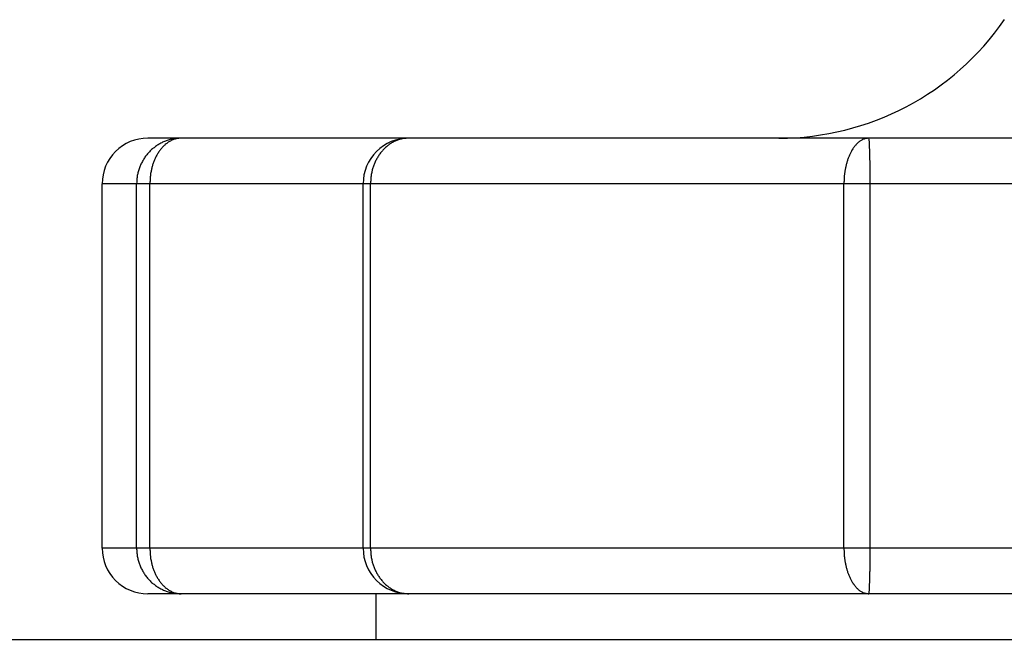
# Model space of a CAD drawing. Extents: x -308 to -173, y 131 to 245.
# Drawn here: x -234 to -233, y 210 to 211 of the extents above; entities that cross this region are included whole.
import ezdxf

# ---------------------------------------------------------------- set-up
doc = ezdxf.new("R2010")
doc.units = 0
doc.layers.add('GAIKEI', color=7, linetype='CONTINUOUS')

msp = doc.modelspace()

# ---------------------------------------------------------------- linework, layer by layer
at = {"layer": 'GAIKEI', "color": 1, "linetype": 'CONTINUOUS'}
for p, q in [((-230.6423, 210.7712), (-233.8561, 210.7712)), ((-233.8483, 210.7615), (-233.8492, 210.7608)), ((-233.8474, 210.7622), (-233.8483, 210.7615)), ((-233.8465, 210.7628), (-233.8474, 210.7622)), ((-233.8456, 210.7634), (-233.8465, 210.7628)), ((-233.8447, 210.764), (-233.8456, 210.7634)), ((-233.8437, 210.7646), (-233.8447, 210.764)), ((-233.8428, 210.7651), (-233.8437, 210.7646)), ((-233.8418, 210.7657), (-233.8428, 210.7651)), ((-233.8408, 210.7662), (-233.8418, 210.7657)), ((-233.8398, 210.7667), (-233.8408, 210.7662)), ((-233.8395, 210.7617), (-233.8402, 210.761)), ((-233.8388, 210.7671), (-233.8398, 210.7667)), ((-233.8389, 210.7624), (-233.8395, 210.7617)), ((-233.8382, 210.7631), (-233.8389, 210.7624)), ((-233.8378, 210.7676), (-233.8388, 210.7671)), ((-233.8375, 210.7637), (-233.8382, 210.7631)), ((-233.8367, 210.768), (-233.8378, 210.7676)), ((-233.8368, 210.7643), (-233.8375, 210.7637)), ((-233.836, 210.765), (-233.8368, 210.7643)), ((-233.8357, 210.7684), (-233.8367, 210.768)), ((-233.8353, 210.7655), (-233.836, 210.765)), ((-233.8346, 210.7687), (-233.8357, 210.7684)), ((-233.8345, 210.7661), (-233.8353, 210.7655)), ((-233.8336, 210.7691), (-233.8346, 210.7687)), ((-233.8337, 210.7667), (-233.8345, 210.7661)), ((-233.8329, 210.7672), (-233.8337, 210.7667)), ((-233.8325, 210.7694), (-233.8336, 210.7691)), ((-233.8321, 210.7677), (-233.8329, 210.7672)), ((-233.8314, 210.7697), (-233.8325, 210.7694)), ((-233.8313, 210.7681), (-233.8321, 210.7677)), ((-233.8304, 210.77), (-233.8314, 210.7697)), ((-233.8304, 210.7686), (-233.8313, 210.7681)), ((-233.8293, 210.7702), (-233.8304, 210.77)), ((-233.8296, 210.769), (-233.8304, 210.7686)), ((-233.8287, 210.7694), (-233.8296, 210.769)), ((-233.8282, 210.7704), (-233.8293, 210.7702)), ((-233.8278, 210.7697), (-233.8287, 210.7694)), ((-233.8271, 210.7706), (-233.8282, 210.7704)), ((-233.8269, 210.77), (-233.8278, 210.7697)), ((-233.826, 210.7707), (-233.8271, 210.7706)), ((-233.826, 210.7703), (-233.8269, 210.77)), ((-233.8249, 210.7709), (-233.826, 210.7707)), ((-233.825, 210.7705), (-233.826, 210.7703)), ((-233.8241, 210.7707), (-233.825, 210.7705)), ((-233.8238, 210.771), (-233.8249, 210.7709)), ((-233.8232, 210.7709), (-233.8241, 210.7707)), ((-233.8227, 210.771), (-233.8238, 210.771)), ((-233.8222, 210.771), (-233.8232, 210.7709)), ((-233.8216, 210.7711), (-233.8227, 210.771)), ((-233.8213, 210.7711), (-233.8222, 210.771)), ((-233.8205, 210.7712), (-233.8216, 210.7711)), ((-233.8203, 210.7712), (-233.8213, 210.7711)), ((-233.8194, 210.7712), (-233.8205, 210.7712)), ((-233.8194, 210.7712), (-233.8203, 210.7712)), ((-233.5944, 210.7617), (-233.5952, 210.7611)), ((-233.5937, 210.7624), (-233.5944, 210.7617)), ((-233.5928, 210.7631), (-233.5937, 210.7624)), ((-233.592, 210.7637), (-233.5928, 210.7631)), ((-233.5912, 210.7643), (-233.592, 210.7637)), ((-233.5903, 210.7649), (-233.5912, 210.7643)), ((-233.5895, 210.7654), (-233.5903, 210.7649)), ((-233.5886, 210.766), (-233.5895, 210.7654)), ((-233.5877, 210.7665), (-233.5886, 210.766)), ((-233.5868, 210.767), (-233.5877, 210.7665)), ((-233.5859, 210.7674), (-233.5868, 210.767)), ((-233.5849, 210.7679), (-233.5859, 210.7674)), ((-233.584, 210.7683), (-233.5849, 210.7679)), ((-233.583, 210.7687), (-233.584, 210.7683)), ((-233.5821, 210.7691), (-233.583, 210.7687)), ((-233.5811, 210.7694), (-233.5821, 210.7691)), ((-233.5801, 210.7697), (-233.5811, 210.7694)), ((-233.5791, 210.77), (-233.5801, 210.7697)), ((-233.5781, 210.7703), (-233.5791, 210.77)), ((-233.5771, 210.7705), (-233.5781, 210.7703)), ((-233.5761, 210.7707), (-233.5771, 210.7705)), ((-233.5751, 210.7708), (-233.5761, 210.7707)), ((-233.5741, 210.7709), (-233.5751, 210.7708)), ((-233.573, 210.771), (-233.5741, 210.7709)), ((-233.572, 210.7711), (-233.573, 210.771)), ((-233.571, 210.7712), (-233.572, 210.7711)), ((-233.5699, 210.7712), (-233.571, 210.7712)), ((-233.0814, 210.7616), (-233.0819, 210.7609)), ((-233.0808, 210.7623), (-233.0814, 210.7616)), ((-233.0803, 210.763), (-233.0808, 210.7623)), ((-233.0797, 210.7636), (-233.0803, 210.763)), ((-233.0791, 210.7643), (-233.0797, 210.7636)), ((-233.0785, 210.7649), (-233.0791, 210.7643)), ((-233.0779, 210.7656), (-233.0785, 210.7649)), ((-233.0772, 210.7662), (-233.0779, 210.7656)), ((-233.0765, 210.7667), (-233.0772, 210.7662)), ((-233.0759, 210.7673), (-233.0765, 210.7667)), ((-233.0751, 210.7678), (-233.0759, 210.7673)), ((-233.0744, 210.7683), (-233.0751, 210.7678)), ((-233.0737, 210.7688), (-233.0744, 210.7683)), ((-233.0729, 210.7692), (-233.0737, 210.7688)), ((-233.0721, 210.7696), (-233.0729, 210.7692)), ((-233.0713, 210.77), (-233.0721, 210.7696)), ((-233.0704, 210.7703), (-233.0713, 210.77)), ((-233.0696, 210.7706), (-233.0704, 210.7703)), ((-233.0687, 210.7708), (-233.0696, 210.7706)), ((-233.0679, 210.7709), (-233.0687, 210.7708)), ((-233.067, 210.771), (-233.0679, 210.7709)), ((-233.0661, 210.7711), (-233.067, 210.771)), ((-233.0652, 210.7712), (-233.0661, 210.7711)), ((-233.0649, 210.7698), (-233.0652, 210.7712)), ((-233.0648, 210.7691), (-233.0649, 210.7698)), ((-233.0648, 210.7684), (-233.0648, 210.7691)), ((-233.0647, 210.7677), (-233.0648, 210.7684)), ((-233.0647, 210.767), (-233.0647, 210.7677)), ((-233.0646, 210.7663), (-233.0647, 210.767)), ((-233.0646, 210.7656), (-233.0646, 210.7663)), ((-233.0646, 210.7648), (-233.0646, 210.7656)), ((-233.0645, 210.7641), (-233.0646, 210.7648)), ((-233.0645, 210.7634), (-233.0645, 210.7641)), ((-233.0644, 210.7627), (-233.0645, 210.7634)), ((-233.0644, 210.762), (-233.0644, 210.7627)), ((-233.0644, 210.7613), (-233.0644, 210.762)), ((-233.0644, 210.7606), (-233.0644, 210.7613)), ((-233.8585, 210.7513), (-233.8591, 210.7504)), ((-233.8578, 210.7522), (-233.8585, 210.7513)), ((-233.8571, 210.7531), (-233.8578, 210.7522)), ((-233.8564, 210.7539), (-233.8571, 210.7531)), ((-233.8557, 210.7548), (-233.8564, 210.7539)), ((-233.8549, 210.7556), (-233.8557, 210.7548)), ((-233.8542, 210.7564), (-233.8549, 210.7556)), ((-233.8534, 210.7572), (-233.8542, 210.7564)), ((-233.8526, 210.7579), (-233.8534, 210.7572)), ((-233.8518, 210.7587), (-233.8526, 210.7579)), ((-233.8509, 210.7594), (-233.8518, 210.7587)), ((-233.8501, 210.7602), (-233.8509, 210.7594)), ((-233.8492, 210.7608), (-233.8501, 210.7602)), ((-233.8471, 210.7508), (-233.8475, 210.7499)), ((-233.8467, 210.7516), (-233.8471, 210.7508)), ((-233.8462, 210.7525), (-233.8467, 210.7516)), ((-233.8457, 210.7533), (-233.8462, 210.7525)), ((-233.8453, 210.7541), (-233.8457, 210.7533)), ((-233.8448, 210.7549), (-233.8453, 210.7541)), ((-233.8443, 210.7557), (-233.8448, 210.7549)), ((-233.8437, 210.7565), (-233.8443, 210.7557)), ((-233.8432, 210.7573), (-233.8437, 210.7565)), ((-233.8426, 210.7581), (-233.8432, 210.7573)), ((-233.842, 210.7588), (-233.8426, 210.7581)), ((-233.8414, 210.7596), (-233.842, 210.7588)), ((-233.8408, 210.7603), (-233.8414, 210.7596)), ((-233.8402, 210.761), (-233.8408, 210.7603)), ((-233.6037, 210.7507), (-233.6042, 210.7498)), ((-233.6032, 210.7516), (-233.6037, 210.7507)), ((-233.6026, 210.7525), (-233.6032, 210.7516)), ((-233.602, 210.7533), (-233.6026, 210.7525)), ((-233.6014, 210.7542), (-233.602, 210.7533)), ((-233.6008, 210.755), (-233.6014, 210.7542)), ((-233.6001, 210.7558), (-233.6008, 210.755)), ((-233.5995, 210.7566), (-233.6001, 210.7558)), ((-233.5988, 210.7574), (-233.5995, 210.7566)), ((-233.5981, 210.7581), (-233.5988, 210.7574)), ((-233.5974, 210.7589), (-233.5981, 210.7581)), ((-233.5967, 210.7596), (-233.5974, 210.7589)), ((-233.596, 210.7604), (-233.5967, 210.7596)), ((-233.5952, 210.7611), (-233.596, 210.7604)), ((-233.0873, 210.7507), (-233.0877, 210.7499)), ((-233.087, 210.7515), (-233.0873, 210.7507)), ((-233.0866, 210.7524), (-233.087, 210.7515)), ((-233.0863, 210.7532), (-233.0866, 210.7524)), ((-233.0859, 210.754), (-233.0863, 210.7532)), ((-233.0855, 210.7548), (-233.0859, 210.754)), ((-233.0851, 210.7556), (-233.0855, 210.7548)), ((-233.0847, 210.7563), (-233.0851, 210.7556)), ((-233.0843, 210.7571), (-233.0847, 210.7563)), ((-233.0838, 210.7579), (-233.0843, 210.7571)), ((-233.0834, 210.7586), (-233.0838, 210.7579)), ((-233.0829, 210.7594), (-233.0834, 210.7586)), ((-233.0824, 210.7601), (-233.0829, 210.7594)), ((-233.0819, 210.7609), (-233.0824, 210.7601)), ((-233.0644, 210.7598), (-233.0644, 210.7606)), ((-233.0643, 210.7591), (-233.0644, 210.7598)), ((-233.0643, 210.7584), (-233.0643, 210.7591)), ((-233.0643, 210.7577), (-233.0643, 210.7584)), ((-233.0643, 210.757), (-233.0643, 210.7577)), ((-233.0642, 210.7563), (-233.0643, 210.757)), ((-233.0642, 210.7555), (-233.0642, 210.7563)), ((-233.0642, 210.7548), (-233.0642, 210.7555)), ((-233.0642, 210.7541), (-233.0642, 210.7548)), ((-233.0642, 210.7534), (-233.0642, 210.7541)), ((-233.0642, 210.7527), (-233.0642, 210.7534)), ((-233.0641, 210.752), (-233.0642, 210.7527)), ((-233.0641, 210.7513), (-233.0641, 210.752)), ((-233.0641, 210.7505), (-233.0641, 210.7513)), ((-233.0641, 210.7498), (-233.0641, 210.7505)), ((-233.8649, 210.7397), (-233.8652, 210.7386)), ((-233.8644, 210.7407), (-233.8649, 210.7397)), ((-233.864, 210.7417), (-233.8644, 210.7407)), ((-233.8635, 210.7427), (-233.864, 210.7417)), ((-233.8631, 210.7437), (-233.8635, 210.7427)), ((-233.8626, 210.7447), (-233.8631, 210.7437)), ((-233.862, 210.7457), (-233.8626, 210.7447)), ((-233.8615, 210.7467), (-233.862, 210.7457)), ((-233.8609, 210.7476), (-233.8615, 210.7467)), ((-233.8603, 210.7486), (-233.8609, 210.7476)), ((-233.8597, 210.7495), (-233.8603, 210.7486)), ((-233.8591, 210.7504), (-233.8597, 210.7495)), ((-233.8512, 210.7401), (-233.8515, 210.7392)), ((-233.8509, 210.741), (-233.8512, 210.7401)), ((-233.8507, 210.7419), (-233.8509, 210.741)), ((-233.8504, 210.7428), (-233.8507, 210.7419)), ((-233.8501, 210.7437), (-233.8504, 210.7428)), ((-233.8497, 210.7446), (-233.8501, 210.7437)), ((-233.8494, 210.7455), (-233.8497, 210.7446)), ((-233.8491, 210.7464), (-233.8494, 210.7455)), ((-233.8487, 210.7473), (-233.8491, 210.7464)), ((-233.8483, 210.7482), (-233.8487, 210.7473)), ((-233.8479, 210.749), (-233.8483, 210.7482)), ((-233.8475, 210.7499), (-233.8479, 210.749)), ((-233.6085, 210.7405), (-233.6089, 210.7395)), ((-233.6082, 210.7415), (-233.6085, 210.7405)), ((-233.6078, 210.7424), (-233.6082, 210.7415)), ((-233.6074, 210.7434), (-233.6078, 210.7424)), ((-233.607, 210.7443), (-233.6074, 210.7434)), ((-233.6066, 210.7453), (-233.607, 210.7443)), ((-233.6062, 210.7462), (-233.6066, 210.7453)), ((-233.6057, 210.7471), (-233.6062, 210.7462)), ((-233.6052, 210.748), (-233.6057, 210.7471)), ((-233.6047, 210.7489), (-233.6052, 210.748)), ((-233.6042, 210.7498), (-233.6047, 210.7489)), ((-233.0907, 210.7397), (-233.0908, 210.7388)), ((-233.0905, 210.7406), (-233.0907, 210.7397)), ((-233.0903, 210.7414), (-233.0905, 210.7406)), ((-233.0901, 210.7423), (-233.0903, 210.7414)), ((-233.0898, 210.7432), (-233.0901, 210.7423)), ((-233.0896, 210.744), (-233.0898, 210.7432)), ((-233.0894, 210.7449), (-233.0896, 210.744)), ((-233.0891, 210.7457), (-233.0894, 210.7449)), ((-233.0888, 210.7466), (-233.0891, 210.7457)), ((-233.0886, 210.7474), (-233.0888, 210.7466)), ((-233.0883, 210.7482), (-233.0886, 210.7474)), ((-233.088, 210.7491), (-233.0883, 210.7482)), ((-233.0877, 210.7499), (-233.088, 210.7491)), ((-233.0641, 210.7491), (-233.0641, 210.7498)), ((-233.0641, 210.7484), (-233.0641, 210.7491)), ((-233.0641, 210.7477), (-233.0641, 210.7484)), ((-233.0641, 210.747), (-233.0641, 210.7477)), ((-233.064, 210.7463), (-233.0641, 210.747)), ((-233.064, 210.7455), (-233.064, 210.7463)), ((-233.064, 210.7448), (-233.064, 210.7455)), ((-233.064, 210.7441), (-233.064, 210.7448)), ((-233.064, 210.7434), (-233.064, 210.7441)), ((-233.064, 210.7427), (-233.064, 210.7434)), ((-233.064, 210.742), (-233.064, 210.7427)), ((-233.064, 210.7412), (-233.064, 210.742)), ((-233.064, 210.7405), (-233.064, 210.7412)), ((-233.064, 210.7398), (-233.064, 210.7405)), ((-233.064, 210.7391), (-233.064, 210.7398)), ((-233.8677, 210.729), (-233.8678, 210.7279)), ((-233.8675, 210.7301), (-233.8677, 210.729)), ((-233.8673, 210.7312), (-233.8675, 210.7301)), ((-233.8671, 210.7322), (-233.8673, 210.7312)), ((-233.8669, 210.7333), (-233.8671, 210.7322)), ((-233.8666, 210.7344), (-233.8669, 210.7333)), ((-233.8663, 210.7355), (-233.8666, 210.7344)), ((-233.866, 210.7365), (-233.8663, 210.7355)), ((-233.8656, 210.7376), (-233.866, 210.7365)), ((-233.8652, 210.7386), (-233.8656, 210.7376)), ((-233.8533, 210.7288), (-233.8534, 210.7279)), ((-233.8532, 210.7298), (-233.8533, 210.7288)), ((-233.8531, 210.7307), (-233.8532, 210.7298)), ((-233.853, 210.7317), (-233.8531, 210.7307)), ((-233.8529, 210.7326), (-233.853, 210.7317)), ((-233.8527, 210.7336), (-233.8529, 210.7326)), ((-233.8525, 210.7345), (-233.8527, 210.7336)), ((-233.8523, 210.7355), (-233.8525, 210.7345)), ((-233.8521, 210.7364), (-233.8523, 210.7355)), ((-233.8519, 210.7373), (-233.8521, 210.7364)), ((-233.8517, 210.7382), (-233.8519, 210.7373)), ((-233.8515, 210.7392), (-233.8517, 210.7382)), ((-233.6112, 210.7295), (-233.6113, 210.7284)), ((-233.611, 210.7305), (-233.6112, 210.7295)), ((-233.6109, 210.7315), (-233.611, 210.7305)), ((-233.6107, 210.7325), (-233.6109, 210.7315)), ((-233.6105, 210.7335), (-233.6107, 210.7325)), ((-233.6103, 210.7345), (-233.6105, 210.7335)), ((-233.61, 210.7355), (-233.6103, 210.7345)), ((-233.6098, 210.7365), (-233.61, 210.7355)), ((-233.6095, 210.7375), (-233.6098, 210.7365)), ((-233.6092, 210.7385), (-233.6095, 210.7375)), ((-233.6089, 210.7395), (-233.6092, 210.7385)), ((-233.0922, 210.7301), (-233.0923, 210.7292)), ((-233.0923, 210.7292), (-233.0923, 210.7283)), ((-233.0921, 210.731), (-233.0922, 210.7301)), ((-233.092, 210.7318), (-233.0921, 210.731)), ((-233.0919, 210.7327), (-233.092, 210.7318)), ((-233.0918, 210.7336), (-233.0919, 210.7327)), ((-233.0916, 210.7345), (-233.0918, 210.7336)), ((-233.0915, 210.7354), (-233.0916, 210.7345)), ((-233.0913, 210.7362), (-233.0915, 210.7354)), ((-233.0912, 210.7371), (-233.0913, 210.7362)), ((-233.091, 210.738), (-233.0912, 210.7371)), ((-233.0908, 210.7388), (-233.091, 210.738)), ((-233.0639, 210.7384), (-233.064, 210.7391)), ((-233.0639, 210.7377), (-233.0639, 210.7384)), ((-233.0639, 210.737), (-233.0639, 210.7377)), ((-233.0639, 210.7362), (-233.0639, 210.737)), ((-233.0639, 210.7355), (-233.0639, 210.7362)), ((-233.0639, 210.7348), (-233.0639, 210.7355)), ((-233.0639, 210.7341), (-233.0639, 210.7348)), ((-233.0639, 210.7334), (-233.0639, 210.7341)), ((-233.0639, 210.7327), (-233.0639, 210.7334)), ((-233.0639, 210.732), (-233.0639, 210.7327)), ((-233.0639, 210.7312), (-233.0639, 210.732)), ((-233.0639, 210.7305), (-233.0639, 210.7312)), ((-233.0639, 210.7298), (-233.0639, 210.7305)), ((-233.0639, 210.7291), (-233.0639, 210.7298)), ((-233.0639, 210.7284), (-233.0639, 210.7291)), ((-233.6199, 210.7212), (-233.9061, 210.7212)), ((-233.8682, 210.7234), (-233.8683, 210.7212)), ((-233.8681, 210.7246), (-233.8682, 210.7234)), ((-233.868, 210.7257), (-233.8681, 210.7246)), ((-233.8678, 210.7279), (-233.868, 210.7268)), ((-233.868, 210.7268), (-233.868, 210.7257)), ((-233.8537, 210.7231), (-233.8538, 210.7212)), ((-233.8536, 210.7241), (-233.8537, 210.7231)), ((-233.8535, 210.7269), (-233.8536, 210.726)), ((-233.8536, 210.726), (-233.8536, 210.725)), ((-233.8536, 210.725), (-233.8536, 210.7241)), ((-233.8534, 210.7279), (-233.8535, 210.7269)), ((-230.5923, 210.7212), (-233.6199, 210.7212)), ((-233.6117, 210.7223), (-233.6118, 210.7212)), ((-233.6118, 210.7212), (-233.6118, 210.7212)), ((-233.6116, 210.7243), (-233.6117, 210.7233)), ((-233.6117, 210.7233), (-233.6117, 210.7223)), ((-233.6115, 210.7264), (-233.6116, 210.7254)), ((-233.6116, 210.7254), (-233.6116, 210.7243)), ((-233.6114, 210.7274), (-233.6115, 210.7264)), ((-233.6113, 210.7284), (-233.6114, 210.7274)), ((-233.0925, 210.7239), (-233.0926, 210.723)), ((-233.0926, 210.723), (-233.0926, 210.7212)), ((-233.0924, 210.7265), (-233.0925, 210.7257)), ((-233.0925, 210.7257), (-233.0925, 210.7248)), ((-233.0925, 210.7248), (-233.0925, 210.7239)), ((-233.0923, 210.7283), (-233.0924, 210.7274)), ((-233.0924, 210.7274), (-233.0924, 210.7265)), ((-233.0639, 210.7277), (-233.0639, 210.7284)), ((-233.0639, 210.7269), (-233.0639, 210.7277)), ((-233.0639, 210.7262), (-233.0639, 210.7269)), ((-233.0639, 210.7255), (-233.0639, 210.7262)), ((-233.0639, 210.7248), (-233.0639, 210.7255)), ((-233.0639, 210.7241), (-233.0639, 210.7248)), ((-233.0639, 210.7234), (-233.0639, 210.7241)), ((-233.0639, 210.7227), (-233.0639, 210.7234)), ((-233.0639, 210.7219), (-233.0639, 210.7227)), ((-233.0639, 210.7212), (-233.0639, 210.7219)), ((-233.6199, 210.3212), (-233.9061, 210.3212)), ((-233.8683, 210.3212), (-233.8683, 210.3201)), ((-233.8683, 210.3201), (-233.8682, 210.319)), ((-233.8682, 210.319), (-233.8681, 210.3179)), ((-233.8538, 210.3212), (-233.8537, 210.3203)), ((-233.8537, 210.3203), (-233.8537, 210.3193)), ((-233.8537, 210.3193), (-233.8536, 210.3184)), ((-230.5923, 210.3212), (-233.6199, 210.3212)), ((-233.6118, 210.3212), (-233.6117, 210.3202)), ((-233.6117, 210.3202), (-233.6117, 210.3192)), ((-233.6117, 210.3192), (-233.6116, 210.3181)), ((-233.0926, 210.3212), (-233.0926, 210.3203)), ((-233.0926, 210.3203), (-233.0926, 210.3195)), ((-233.0926, 210.3195), (-233.0925, 210.3186)), ((-233.0925, 210.3186), (-233.0925, 210.3177)), ((-233.0639, 210.3205), (-233.0639, 210.3212)), ((-233.0639, 210.3212), (-233.0639, 210.3212)), ((-233.0639, 210.3198), (-233.0639, 210.3205)), ((-233.0639, 210.3191), (-233.0639, 210.3198)), ((-233.0639, 210.3184), (-233.0639, 210.3191)), ((-233.8681, 210.3179), (-233.868, 210.3168)), ((-233.868, 210.3168), (-233.868, 210.3157)), ((-233.868, 210.3157), (-233.8678, 210.3146)), ((-233.8678, 210.3146), (-233.8677, 210.3135)), ((-233.8677, 210.3135), (-233.8675, 210.3124)), ((-233.8675, 210.3124), (-233.8673, 210.3113)), ((-233.8673, 210.3113), (-233.8671, 210.3102)), ((-233.8671, 210.3102), (-233.8669, 210.3091)), ((-233.8669, 210.3091), (-233.8666, 210.308)), ((-233.8666, 210.308), (-233.8663, 210.307)), ((-233.8536, 210.3184), (-233.8536, 210.3174)), ((-233.8536, 210.3174), (-233.8536, 210.3165)), ((-233.8536, 210.3165), (-233.8535, 210.3155)), ((-233.8535, 210.3155), (-233.8534, 210.3146)), ((-233.8534, 210.3146), (-233.8533, 210.3136)), ((-233.8533, 210.3136), (-233.8532, 210.3127)), ((-233.8532, 210.3127), (-233.8531, 210.3117)), ((-233.8531, 210.3117), (-233.853, 210.3108)), ((-233.853, 210.3108), (-233.8529, 210.3098)), ((-233.8529, 210.3098), (-233.8527, 210.3089)), ((-233.8527, 210.3089), (-233.8525, 210.3079)), ((-233.8525, 210.3079), (-233.8523, 210.307)), ((-233.6116, 210.3181), (-233.6116, 210.3171)), ((-233.6116, 210.3171), (-233.6115, 210.3161)), ((-233.6115, 210.3161), (-233.6114, 210.315)), ((-233.6114, 210.315), (-233.6113, 210.314)), ((-233.6113, 210.314), (-233.6112, 210.313)), ((-233.6112, 210.313), (-233.611, 210.312)), ((-233.611, 210.312), (-233.6109, 210.311)), ((-233.6109, 210.311), (-233.6107, 210.3099)), ((-233.6107, 210.3099), (-233.6105, 210.3089)), ((-233.6105, 210.3089), (-233.6103, 210.3079)), ((-233.6103, 210.3079), (-233.61, 210.3069)), ((-233.0925, 210.3177), (-233.0925, 210.3168)), ((-233.0925, 210.3168), (-233.0924, 210.3159)), ((-233.0924, 210.3159), (-233.0924, 210.315)), ((-233.0924, 210.315), (-233.0923, 210.3141)), ((-233.0923, 210.3141), (-233.0923, 210.3133)), ((-233.0923, 210.3133), (-233.0922, 210.3124)), ((-233.0922, 210.3124), (-233.0921, 210.3115)), ((-233.0921, 210.3115), (-233.092, 210.3106)), ((-233.092, 210.3106), (-233.0919, 210.3097)), ((-233.0919, 210.3097), (-233.0918, 210.3089)), ((-233.0918, 210.3089), (-233.0916, 210.308)), ((-233.0916, 210.308), (-233.0915, 210.3071)), ((-233.0639, 210.3177), (-233.0639, 210.3184)), ((-233.0639, 210.3169), (-233.0639, 210.3177)), ((-233.0639, 210.3162), (-233.0639, 210.3169)), ((-233.0639, 210.3155), (-233.0639, 210.3162)), ((-233.0639, 210.3148), (-233.0639, 210.3155)), ((-233.0639, 210.3141), (-233.0639, 210.3148)), ((-233.0639, 210.3134), (-233.0639, 210.3141)), ((-233.0639, 210.3126), (-233.0639, 210.3134)), ((-233.0639, 210.3119), (-233.0639, 210.3126)), ((-233.0639, 210.3112), (-233.0639, 210.3119)), ((-233.0639, 210.3105), (-233.0639, 210.3112)), ((-233.0639, 210.3098), (-233.0639, 210.3105)), ((-233.0639, 210.3091), (-233.0639, 210.3098)), ((-233.0639, 210.3084), (-233.0639, 210.3091)), ((-233.0639, 210.3076), (-233.0639, 210.3084)), ((-233.8663, 210.307), (-233.866, 210.3059)), ((-233.866, 210.3059), (-233.8656, 210.3049)), ((-233.8656, 210.3049), (-233.8652, 210.3038)), ((-233.8652, 210.3038), (-233.8649, 210.3028)), ((-233.8649, 210.3028), (-233.8644, 210.3017)), ((-233.8644, 210.3017), (-233.864, 210.3007)), ((-233.864, 210.3007), (-233.8635, 210.2997)), ((-233.8635, 210.2997), (-233.8631, 210.2987)), ((-233.8631, 210.2987), (-233.8626, 210.2977)), ((-233.8626, 210.2977), (-233.862, 210.2967)), ((-233.8523, 210.307), (-233.8521, 210.3061)), ((-233.8521, 210.3061), (-233.8519, 210.3051)), ((-233.8519, 210.3051), (-233.8517, 210.3042)), ((-233.8517, 210.3042), (-233.8515, 210.3033)), ((-233.8515, 210.3033), (-233.8512, 210.3024)), ((-233.8512, 210.3024), (-233.8509, 210.3014)), ((-233.8509, 210.3014), (-233.8507, 210.3005)), ((-233.8507, 210.3005), (-233.8504, 210.2996)), ((-233.8504, 210.2996), (-233.8501, 210.2987)), ((-233.8501, 210.2987), (-233.8497, 210.2978)), ((-233.8497, 210.2978), (-233.8494, 210.2969)), ((-233.61, 210.3069), (-233.6098, 210.3059)), ((-233.6098, 210.3059), (-233.6095, 210.3049)), ((-233.6095, 210.3049), (-233.6092, 210.3039)), ((-233.6092, 210.3039), (-233.6089, 210.3029)), ((-233.6089, 210.3029), (-233.6085, 210.302)), ((-233.6085, 210.302), (-233.6082, 210.301)), ((-233.6082, 210.301), (-233.6078, 210.3)), ((-233.6078, 210.3), (-233.6074, 210.2991)), ((-233.6074, 210.2991), (-233.607, 210.2981)), ((-233.607, 210.2981), (-233.6066, 210.2972)), ((-233.6066, 210.2972), (-233.6062, 210.2963)), ((-233.0915, 210.3071), (-233.0913, 210.3062)), ((-233.0913, 210.3062), (-233.0912, 210.3054)), ((-233.0912, 210.3054), (-233.091, 210.3045)), ((-233.091, 210.3045), (-233.0908, 210.3036)), ((-233.0908, 210.3036), (-233.0907, 210.3027)), ((-233.0907, 210.3027), (-233.0905, 210.3019)), ((-233.0905, 210.3019), (-233.0903, 210.301)), ((-233.0903, 210.301), (-233.0901, 210.3002)), ((-233.0901, 210.3002), (-233.0898, 210.2993)), ((-233.0898, 210.2993), (-233.0896, 210.2984)), ((-233.0896, 210.2984), (-233.0894, 210.2976)), ((-233.0894, 210.2976), (-233.0891, 210.2967)), ((-233.064, 210.3033), (-233.0639, 210.3041)), ((-233.064, 210.3026), (-233.064, 210.3033)), ((-233.064, 210.3019), (-233.064, 210.3026)), ((-233.064, 210.3012), (-233.064, 210.3019)), ((-233.064, 210.3005), (-233.064, 210.3012)), ((-233.064, 210.2998), (-233.064, 210.3005)), ((-233.064, 210.2991), (-233.064, 210.2998)), ((-233.064, 210.2983), (-233.064, 210.2991)), ((-233.064, 210.2976), (-233.064, 210.2983)), ((-233.064, 210.2969), (-233.064, 210.2976)), ((-233.0639, 210.3069), (-233.0639, 210.3076)), ((-233.0639, 210.3062), (-233.0639, 210.3069)), ((-233.0639, 210.3055), (-233.0639, 210.3062)), ((-233.0639, 210.3048), (-233.0639, 210.3055)), ((-233.0639, 210.3041), (-233.0639, 210.3048)), ((-233.862, 210.2967), (-233.8615, 210.2958)), ((-233.8615, 210.2958), (-233.8609, 210.2948)), ((-233.8609, 210.2948), (-233.8603, 210.2939)), ((-233.8603, 210.2939), (-233.8597, 210.293)), ((-233.8597, 210.293), (-233.8591, 210.292)), ((-233.8591, 210.292), (-233.8585, 210.2911)), ((-233.8585, 210.2911), (-233.8578, 210.2903)), ((-233.8578, 210.2903), (-233.8571, 210.2894)), ((-233.8571, 210.2894), (-233.8564, 210.2885)), ((-233.8564, 210.2885), (-233.8557, 210.2877)), ((-233.8557, 210.2877), (-233.8549, 210.2869)), ((-233.8549, 210.2869), (-233.8542, 210.2861)), ((-233.8494, 210.2969), (-233.8491, 210.296)), ((-233.8491, 210.296), (-233.8487, 210.2952)), ((-233.8487, 210.2952), (-233.8483, 210.2943)), ((-233.8483, 210.2943), (-233.8479, 210.2934)), ((-233.8479, 210.2934), (-233.8475, 210.2925)), ((-233.8475, 210.2925), (-233.8471, 210.2917)), ((-233.8471, 210.2917), (-233.8467, 210.2908)), ((-233.8467, 210.2908), (-233.8462, 210.29)), ((-233.8462, 210.29), (-233.8457, 210.2892)), ((-233.8457, 210.2892), (-233.8453, 210.2883)), ((-233.8453, 210.2883), (-233.8448, 210.2875)), ((-233.8448, 210.2875), (-233.8443, 210.2867)), ((-233.8443, 210.2867), (-233.8437, 210.2859)), ((-233.6062, 210.2963), (-233.6057, 210.2953)), ((-233.6057, 210.2953), (-233.6052, 210.2944)), ((-233.6052, 210.2944), (-233.6047, 210.2935)), ((-233.6047, 210.2935), (-233.6042, 210.2926)), ((-233.6042, 210.2926), (-233.6037, 210.2917)), ((-233.6037, 210.2917), (-233.6032, 210.2908)), ((-233.6032, 210.2908), (-233.6026, 210.29)), ((-233.6026, 210.29), (-233.602, 210.2891)), ((-233.602, 210.2891), (-233.6014, 210.2883)), ((-233.6014, 210.2883), (-233.6008, 210.2875)), ((-233.6008, 210.2875), (-233.6001, 210.2867)), ((-233.6001, 210.2867), (-233.5995, 210.2859)), ((-233.0891, 210.2967), (-233.0888, 210.2959)), ((-233.0888, 210.2959), (-233.0886, 210.2951)), ((-233.0886, 210.2951), (-233.0883, 210.2942)), ((-233.0883, 210.2942), (-233.088, 210.2934)), ((-233.088, 210.2934), (-233.0877, 210.2926)), ((-233.0877, 210.2926), (-233.0873, 210.2917)), ((-233.0873, 210.2917), (-233.087, 210.2909)), ((-233.087, 210.2909), (-233.0866, 210.2901)), ((-233.0866, 210.2901), (-233.0863, 210.2893)), ((-233.0863, 210.2893), (-233.0859, 210.2885)), ((-233.0859, 210.2885), (-233.0855, 210.2877)), ((-233.0855, 210.2877), (-233.0851, 210.2869)), ((-233.0851, 210.2869), (-233.0847, 210.2861)), ((-233.0643, 210.2855), (-233.0642, 210.2862)), ((-233.0642, 210.2898), (-233.0641, 210.2905)), ((-233.0642, 210.289), (-233.0642, 210.2898)), ((-233.0642, 210.2883), (-233.0642, 210.289)), ((-233.0642, 210.2876), (-233.0642, 210.2883)), ((-233.0642, 210.2869), (-233.0642, 210.2876)), ((-233.0642, 210.2862), (-233.0642, 210.2869)), ((-233.0641, 210.2955), (-233.064, 210.2962)), ((-233.0641, 210.2948), (-233.0641, 210.2955)), ((-233.0641, 210.2941), (-233.0641, 210.2948)), ((-233.0641, 210.2933), (-233.0641, 210.2941)), ((-233.0641, 210.2926), (-233.0641, 210.2933)), ((-233.0641, 210.2919), (-233.0641, 210.2926)), ((-233.0641, 210.2912), (-233.0641, 210.2919)), ((-233.0641, 210.2905), (-233.0641, 210.2912)), ((-233.064, 210.2962), (-233.064, 210.2969)), ((-233.8542, 210.2861), (-233.8534, 210.2853)), ((-233.8534, 210.2853), (-233.8526, 210.2845)), ((-233.8526, 210.2845), (-233.8518, 210.2837)), ((-233.8518, 210.2837), (-233.8509, 210.283)), ((-233.8509, 210.283), (-233.8501, 210.2823)), ((-233.8501, 210.2823), (-233.8492, 210.2816)), ((-233.8492, 210.2816), (-233.8483, 210.2809)), ((-233.8483, 210.2809), (-233.8474, 210.2803)), ((-233.8474, 210.2803), (-233.8465, 210.2796)), ((-233.8465, 210.2796), (-233.8456, 210.279)), ((-233.8456, 210.279), (-233.8447, 210.2784)), ((-233.8447, 210.2784), (-233.8437, 210.2779)), ((-233.8437, 210.2859), (-233.8432, 210.2851)), ((-233.8437, 210.2779), (-233.8428, 210.2773)), ((-233.8432, 210.2851), (-233.8426, 210.2844)), ((-233.8428, 210.2773), (-233.8418, 210.2768)), ((-233.8426, 210.2844), (-233.842, 210.2836)), ((-233.842, 210.2836), (-233.8414, 210.2829)), ((-233.8418, 210.2768), (-233.8408, 210.2763)), ((-233.8414, 210.2829), (-233.8408, 210.2821)), ((-233.8408, 210.2821), (-233.8402, 210.2814)), ((-233.8408, 210.2763), (-233.8398, 210.2758)), ((-233.8402, 210.2814), (-233.8395, 210.2807)), ((-233.8398, 210.2758), (-233.8388, 210.2753)), ((-233.8395, 210.2807), (-233.8389, 210.28)), ((-233.8389, 210.28), (-233.8382, 210.2794)), ((-233.8382, 210.2794), (-233.8375, 210.2787)), ((-233.8375, 210.2787), (-233.8368, 210.2781)), ((-233.8368, 210.2781), (-233.836, 210.2775)), ((-233.836, 210.2775), (-233.8353, 210.2769)), ((-233.8353, 210.2769), (-233.8345, 210.2763)), ((-233.8345, 210.2763), (-233.8337, 210.2758)), ((-233.8337, 210.2758), (-233.8329, 210.2753)), ((-233.5995, 210.2859), (-233.5988, 210.2851)), ((-233.5988, 210.2851), (-233.5981, 210.2843)), ((-233.5981, 210.2843), (-233.5974, 210.2836)), ((-233.5974, 210.2836), (-233.5967, 210.2828)), ((-233.5967, 210.2828), (-233.596, 210.2821)), ((-233.596, 210.2821), (-233.5952, 210.2814)), ((-233.5952, 210.2814), (-233.5944, 210.2807)), ((-233.5944, 210.2807), (-233.5937, 210.28)), ((-233.5937, 210.28), (-233.5928, 210.2794)), ((-233.5928, 210.2794), (-233.592, 210.2788)), ((-233.592, 210.2788), (-233.5912, 210.2782)), ((-233.5912, 210.2782), (-233.5903, 210.2776)), ((-233.5903, 210.2776), (-233.5895, 210.277)), ((-233.5895, 210.277), (-233.5886, 210.2765)), ((-233.5886, 210.2765), (-233.5877, 210.276)), ((-233.5877, 210.276), (-233.5868, 210.2755)), ((-233.5868, 210.2755), (-233.5859, 210.275)), ((-233.0847, 210.2861), (-233.0843, 210.2853)), ((-233.0843, 210.2853), (-233.0838, 210.2846)), ((-233.0838, 210.2846), (-233.0834, 210.2838)), ((-233.0834, 210.2838), (-233.0829, 210.2831)), ((-233.0829, 210.2831), (-233.0824, 210.2823)), ((-233.0824, 210.2823), (-233.0819, 210.2816)), ((-233.0819, 210.2816), (-233.0814, 210.2809)), ((-233.0814, 210.2809), (-233.0808, 210.2802)), ((-233.0808, 210.2802), (-233.0803, 210.2795)), ((-233.0803, 210.2795), (-233.0797, 210.2788)), ((-233.0797, 210.2788), (-233.0791, 210.2781)), ((-233.0791, 210.2781), (-233.0785, 210.2775)), ((-233.0785, 210.2775), (-233.0779, 210.2769)), ((-233.0779, 210.2769), (-233.0772, 210.2763)), ((-233.0772, 210.2763), (-233.0765, 210.2757)), ((-233.0765, 210.2757), (-233.0759, 210.2752)), ((-233.0647, 210.2755), (-233.0646, 210.2762)), ((-233.0647, 210.2748), (-233.0647, 210.2755)), ((-233.0646, 210.2776), (-233.0645, 210.2783)), ((-233.0646, 210.2769), (-233.0646, 210.2776)), ((-233.0646, 210.2762), (-233.0646, 210.2769)), ((-233.0645, 210.279), (-233.0644, 210.2798)), ((-233.0645, 210.2783), (-233.0645, 210.279)), ((-233.0644, 210.2826), (-233.0643, 210.2833)), ((-233.0644, 210.2819), (-233.0644, 210.2826)), ((-233.0644, 210.2812), (-233.0644, 210.2819)), ((-233.0644, 210.2805), (-233.0644, 210.2812)), ((-233.0644, 210.2798), (-233.0644, 210.2805)), ((-233.0643, 210.2848), (-233.0643, 210.2855)), ((-233.0643, 210.284), (-233.0643, 210.2848)), ((-233.0643, 210.2833), (-233.0643, 210.284)), ((-230.3561, 210.2712), (-233.8561, 210.2712)), ((-233.8388, 210.2753), (-233.8378, 210.2749)), ((-233.8378, 210.2749), (-233.8367, 210.2745)), ((-233.8367, 210.2745), (-233.8357, 210.2741)), ((-233.8357, 210.2741), (-233.8346, 210.2737)), ((-233.8346, 210.2737), (-233.8336, 210.2734)), ((-233.8336, 210.2734), (-233.8325, 210.2731)), ((-233.8329, 210.2753), (-233.8321, 210.2748)), ((-233.8325, 210.2731), (-233.8314, 210.2728)), ((-233.8321, 210.2748), (-233.8313, 210.2743)), ((-233.8314, 210.2728), (-233.8304, 210.2725)), ((-233.8313, 210.2743), (-233.8304, 210.2739)), ((-233.8304, 210.2739), (-233.8296, 210.2735)), ((-233.8304, 210.2725), (-233.8293, 210.2723)), ((-233.8296, 210.2735), (-233.8287, 210.2731)), ((-233.8293, 210.2723), (-233.8282, 210.272)), ((-233.8287, 210.2731), (-233.8278, 210.2727)), ((-233.8282, 210.272), (-233.8271, 210.2719)), ((-233.8278, 210.2727), (-233.8269, 210.2724)), ((-233.8271, 210.2719), (-233.826, 210.2717)), ((-233.8269, 210.2724), (-233.826, 210.2721)), ((-233.826, 210.2721), (-233.825, 210.2719)), ((-233.826, 210.2717), (-233.8249, 210.2716)), ((-233.825, 210.2719), (-233.8241, 210.2717)), ((-233.8249, 210.2716), (-233.8238, 210.2715)), ((-233.8241, 210.2717), (-233.8232, 210.2716)), ((-233.8238, 210.2715), (-233.8227, 210.2714)), ((-233.8232, 210.2716), (-233.8222, 210.2715)), ((-233.8227, 210.2714), (-233.8216, 210.2713)), ((-233.8222, 210.2715), (-233.8213, 210.2714)), ((-233.8216, 210.2713), (-233.8194, 210.2712)), ((-233.8213, 210.2714), (-233.8194, 210.2712)), ((-233.5859, 210.275), (-233.5849, 210.2746)), ((-233.5849, 210.2746), (-233.584, 210.2741)), ((-233.584, 210.2741), (-233.583, 210.2737)), ((-233.583, 210.2737), (-233.5821, 210.2734)), ((-233.5821, 210.2734), (-233.5811, 210.273)), ((-233.5811, 210.273), (-233.5801, 210.2727)), ((-233.5801, 210.2727), (-233.5791, 210.2724)), ((-233.5791, 210.2724), (-233.5781, 210.2722)), ((-233.5781, 210.2722), (-233.5771, 210.272)), ((-233.5771, 210.272), (-233.5761, 210.2718)), ((-233.5761, 210.2718), (-233.5751, 210.2717)), ((-233.5751, 210.2717), (-233.5741, 210.2715)), ((-233.5741, 210.2715), (-233.573, 210.2714)), ((-233.573, 210.2714), (-233.572, 210.2714)), ((-233.572, 210.2714), (-233.571, 210.2713)), ((-233.571, 210.2713), (-233.5699, 210.2712)), ((-233.5699, 210.2712), (-233.5699, 210.2712)), ((-233.0759, 210.2752), (-233.0751, 210.2746)), ((-233.0751, 210.2746), (-233.0744, 210.2741)), ((-233.0744, 210.2741), (-233.0737, 210.2737)), ((-233.0737, 210.2737), (-233.0729, 210.2732)), ((-233.0729, 210.2732), (-233.0721, 210.2728)), ((-233.0721, 210.2728), (-233.0713, 210.2724)), ((-233.0713, 210.2724), (-233.0704, 210.2721)), ((-233.0704, 210.2721), (-233.0696, 210.2719)), ((-233.0696, 210.2719), (-233.0687, 210.2717)), ((-233.0687, 210.2717), (-233.0679, 210.2715)), ((-233.0679, 210.2715), (-233.067, 210.2714)), ((-233.067, 210.2714), (-233.0661, 210.2713)), ((-233.0661, 210.2713), (-233.0652, 210.2712)), ((-233.0652, 210.2712), (-233.065, 210.2719)), ((-233.0652, 210.2712), (-233.0652, 210.2712)), ((-233.065, 210.2719), (-233.0649, 210.2726)), ((-233.0649, 210.2726), (-233.0648, 210.2733)), ((-233.0648, 210.274), (-233.0647, 210.2748)), ((-233.0648, 210.2733), (-233.0648, 210.274))]:
    msp.add_line(p, q, dxfattribs=at)
at = {"layer": 'GAIKEI', "color": 7}
msp.add_line((-236.9826, 210.2212), (-225.6552, 210.2212), dxfattribs=at)
at = {"layer": 'GAIKEI', "color": 1, "linetype": 'CONTINUOUS'}
for points in [[(-233.1639, 210.7712, 0.246973), (-232.9167, 210.9013, 0.246973)], [(-233.8561, 210.7712, 0.414214), (-233.9061, 210.7212, 0.414214)], [(-233.5699, 210.7712, 0.414214), (-233.6199, 210.7212, 0.414214)], [(-233.9061, 210.3212, 0.414214), (-233.8561, 210.2712, 0.414214)], [(-233.6199, 210.3212, 0.414214), (-233.5699, 210.2712, 0.414214)]]:
    msp.add_lwpolyline(points, format="xyb", dxfattribs=at)
for points in [[(-233.9061, 210.3212), (-233.9061, 210.7212)], [(-233.8683, 210.3212), (-233.8683, 210.7212)], [(-233.8538, 210.3212), (-233.8538, 210.7212)], [(-233.6199, 210.3212), (-233.6199, 210.7212)], [(-233.6118, 210.3212), (-233.6118, 210.7212)], [(-233.0926, 210.3212), (-233.0926, 210.7212)], [(-233.0639, 210.3212), (-233.0639, 210.7212)], [(-233.6061, 210.2712), (-233.6061, 210.2212)], [(-233.5713, 210.2712), (-233.5699, 210.2712)], [(-233.6061, 210.2212), (-230.6061, 210.2212)]]:
    msp.add_lwpolyline(points, dxfattribs=at)

doc.saveas('drawing.dxf')
